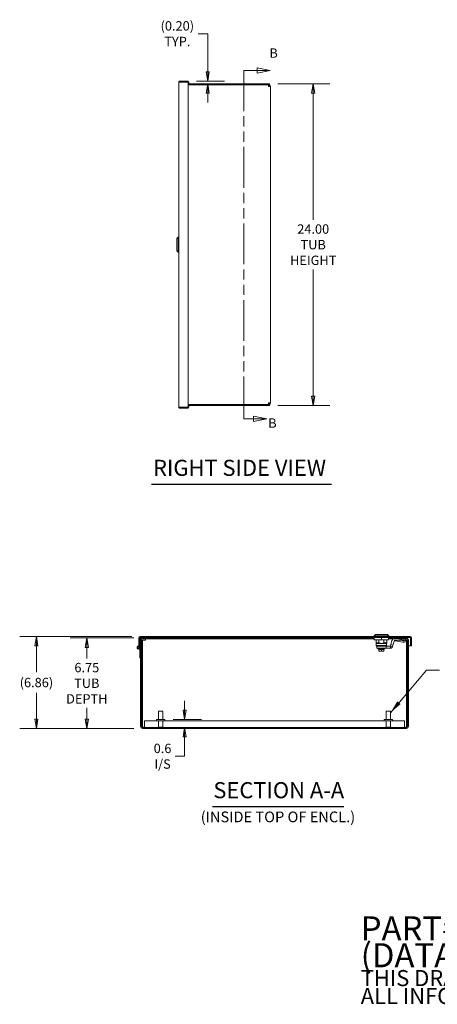
# Model space of a CAD drawing. Units: inches. Extents: x 8 to 163, y 8 to 101.
# Drawn here: x 71 to 102, y 8 to 81 of the extents above; entities that cross this region are included whole.
import ezdxf

# ---------------------------------------------------------------- set-up
doc = ezdxf.new("R2010")
doc.units = ezdxf.units.IN
doc.header["$LTSCALE"] = 10
doc.header["$MEASUREMENT"] = 0
doc.linetypes.add('DOUBLE_DASH_CHAIN', pattern=[1.2403, 0.6614, -0.0827, 0.1654, -0.0827, 0.1654, -0.0827])
doc.layers.get('0').update_dxf_attribs({"lineweight": 5})
for name, color, linetype, lineweight in [('Dimension (ANSI)', 7, 'Continuous', 5), ('Hatch (ANSI)', 7, 'Continuous', 5), ('Section Line (ANSI)', 7, 'DOUBLE_DASH_CHAIN', 5), ('Symbol (ANSI)', 7, 'Continuous', 5), ('Visible (ANSI)', 7, 'Continuous', 5)]:
    doc.layers.add(name, color=color, linetype=linetype, lineweight=lineweight)
doc.styles.add('Note Text (ANSI)', font='tahoma.ttf')
doc.styles.add('ROMANS', font='tahoma.ttf')
doc.styles.add('Text Style168', font='tahoma.ttf')
doc.styles.add('Text Style40', font='tahoma.ttf')
doc.dimstyles.new('Default (ANSI)', dxfattribs={"dimscale": 10, "dimtxt": 0.07, "dimasz": 0.07, "dimexe": 0.125, "dimexo": 0.0625, "dimgap": 0.031496, "dimtad": 0, "dimtih": 1, "dimtoh": 1, "dimrnd": 1e-08, "dimzin": 0, "dimdsep": 46, "dimtxsty": 'ROMANS', "dimblk": 'Filled-1', "dimcen": 0.09, "dimdle": 0.393701, "dimclrd": 256, "dimclre": 256, "dimclrt": 256, "dimadec": 0, "dimazin": 0, "dimtfac": 1, "dimtofl": 0, "dimtmove": 0, "dimatfit": 3, "dimfxl": 1, "dimtolj": 1, "dimtzin": 0, "dimlwd": -1, "dimlwe": -1, "dimarcsym": 0})
doc.dimstyles.new('Default (ANSI)$7', dxfattribs={"dimscale": 10, "dimtxt": 0.07, "dimasz": 0.098425, "dimexe": 0.125, "dimexo": 0.0625, "dimgap": 0.031496, "dimtad": 0, "dimtih": 1, "dimtoh": 1, "dimrnd": 1e-08, "dimzin": 0, "dimdsep": 46, "dimtxsty": 'ROMANS', "dimblk": 'Filled-1', "dimcen": 0.09, "dimdle": 0.393701, "dimclrd": 256, "dimclre": 256, "dimclrt": 256, "dimadec": 0, "dimazin": 0, "dimtfac": 1, "dimtofl": 0, "dimtmove": 0, "dimatfit": 3, "dimfxl": 1, "dimtolj": 1, "dimtzin": 0, "dimlwd": -1, "dimlwe": -1, "dimarcsym": 0})

# ---------------------------------------------------------------- blocks, each defined once
blk = doc.blocks.new('Filled-1')
at = {"color": 0}
for p, q in [((0, 0), (-1, 0.167)), ((-1, 0.167), (-1, -0.167)), ((-1, 0), (0, 0)), ((-1, -0.167), (0, 0))]:
    blk.add_line(p, q, dxfattribs=at)
at = {"color": 0, "flags": 128}
blk.add_lwpolyline([(-1, -0.167), (0, 0), (-1, 0.167), (-1, -0.167)], dxfattribs=at)
at = {"color": 0}
blk.add_solid([(-1, -0.167), (0, 0), (-1, 0.167), (-1, -0.167)], dxfattribs=at)
blk = doc.blocks.new('*D7')
at = {"layer": 'Defpoints', "color": 0, "transparency": 16777216}
for p in [(82.019, 28.938), (83.502, 28.938), (80.343, 28.353)]:
    blk.add_point(p, dxfattribs=at)
at = {"layer": 'Dimension (ANSI)', "transparency": 16777216}
for p, q in [((83.502, 29.638), (83.502, 30.338)), ((82.644, 28.938), (84.752, 28.938)), ((83.502, 27.653), (83.502, 26.953)), ((83.502, 26.209), (83.502, 26.953)), ((82.802, 26.209), (83.502, 26.209))]:
    blk.add_line(p, q, dxfattribs=at)
at = {"layer": 'Dimension (ANSI)', "transparency": 16777216, "xscale": 0.7000000029802323, "yscale": 0.7000000029802323, "zscale": 0.7000000029802323}
for p, rotation in [((83.502, 28.938), 270), ((83.502, 28.353), 90)]:
    blk.add_blockref('Filled-1', p, dxfattribs=dict(at, rotation=rotation))
at = {"layer": 'Dimension (ANSI)', "transparency": 16777216, "insert": (81.851, 26.209), "char_height": 0.7, "attachment_point": 5, "style": 'ROMANS'}
blk.add_mtext('\\A1;\\fTahoma|b0|i0;\\H0.7000;0.6\\P\\fTahoma|b0|i0;\\H0.7000;I/S', dxfattribs=at)
blk = doc.blocks.new('2dTransSection1')
at = {"layer": 'Section Line (ANSI)', "linetype": 'DOUBLE_DASH_CHAIN', "ltscale": 0.046037}
blk.add_line((8.792, 7.737), (8.792, 5.137), dxfattribs=at)
at = {"layer": 'Section Line (ANSI)', "linetype": 'Continuous'}
for p, q in [((8.792, 7.737), (8.792, 7.7065)), ((8.792, 7.737), (8.8912, 7.737)), ((8.9892, 7.737), (8.8912, 7.7565)), ((8.8912, 7.7565), (8.8912, 7.7175)), ((8.8912, 7.737), (8.9892, 7.737)), ((8.8912, 7.7175), (8.9892, 7.737)), ((8.792, 5.1675), (8.792, 5.137)), ((8.9635, 5.137), (8.8655, 5.1565)), ((8.8655, 5.1565), (8.8655, 5.1175)), ((8.792, 5.137), (8.8655, 5.137)), ((8.8655, 5.137), (8.9635, 5.137)), ((8.8655, 5.1175), (8.9635, 5.137))]:
    blk.add_line(p, q, dxfattribs=at)
at = {"layer": 'Section Line (ANSI)', "linetype": 'Continuous', "flags": 128}
for points in [[(8.8912, 7.7175), (8.9892, 7.737), (8.8912, 7.7565), (8.8912, 7.7175)], [(8.8655, 5.1175), (8.9635, 5.137), (8.8655, 5.1565), (8.8655, 5.1175)]]:
    blk.add_lwpolyline(points, dxfattribs=at)
at = {"layer": 'Section Line (ANSI)'}
for points in [[(8.8912, 7.7175), (8.9892, 7.737), (8.8912, 7.7565), (8.8912, 7.7175)], [(8.8655, 5.1175), (8.9635, 5.137), (8.8655, 5.1565), (8.8655, 5.1175)]]:
    blk.add_solid(points, dxfattribs=at)
at = {"layer": 'Section Line (ANSI)', "char_height": 0.07, "attachment_point": 7, "style": 'Note Text (ANSI)'}
for insert in [(8.983, 7.8093), (8.9741, 5.0492)]:
    blk.add_mtext('B', dxfattribs=dict(at, insert=insert))
blk = doc.blocks.new('*D24')
at = {"layer": 'Defpoints', "color": 0, "transparency": 16777216}
for p in [(83.752, 76.573), (85.22, 76.573), (85.22, 76.37)]:
    blk.add_point(p, dxfattribs=at)
at = {"layer": 'Dimension (ANSI)', "transparency": 16777216}
for p, q in [((84.52, 80.11), (85.22, 80.11)), ((85.22, 80.11), (85.22, 77.973)), ((85.22, 77.273), (85.22, 77.973)), ((84.377, 76.573), (86.47, 76.573)), ((85.22, 75.67), (85.22, 74.97))]:
    blk.add_line(p, q, dxfattribs=at)
at = {"layer": 'Dimension (ANSI)', "transparency": 16777216, "xscale": 0.7000000029802323, "yscale": 0.7000000029802323, "zscale": 0.7000000029802323}
for p, rotation in [((85.22, 76.573), 270), ((85.22, 76.37), 90)]:
    blk.add_blockref('Filled-1', p, dxfattribs=dict(at, rotation=rotation))
at = {"layer": 'Dimension (ANSI)', "transparency": 16777216, "insert": (82.954, 80.11), "char_height": 0.7, "attachment_point": 5, "style": 'ROMANS'}
blk.add_mtext('\\A1;\\fTahoma|b0|i0;\\H0.7000;(0.20)\\P\\fTahoma|b0|i0;\\H0.7000;TYP.', dxfattribs=at)
blk = doc.blocks.new('*D25')
at = {"layer": 'Defpoints', "color": 0, "transparency": 16777216}
for p in [(89.846, 76.37), (89.846, 52.37), (93.103, 52.37)]:
    blk.add_point(p, dxfattribs=at)
at = {"layer": 'Dimension (ANSI)', "transparency": 16777216}
for p, q in [((90.471, 76.37), (94.353, 76.37)), ((93.103, 75.67), (93.103, 66.222)), ((93.103, 53.07), (93.103, 62.518)), ((90.471, 52.37), (94.353, 52.37))]:
    blk.add_line(p, q, dxfattribs=at)
at = {"layer": 'Dimension (ANSI)', "transparency": 16777216, "xscale": 0.7000000029802323, "yscale": 0.7000000029802323, "zscale": 0.7000000029802323}
for p, rotation in [((93.103, 76.37), 90), ((93.103, 52.37), 270)]:
    blk.add_blockref('Filled-1', p, dxfattribs=dict(at, rotation=rotation))
at = {"layer": 'Dimension (ANSI)', "transparency": 16777216, "insert": (93.103, 64.37), "char_height": 0.7, "attachment_point": 5, "style": 'ROMANS'}
blk.add_mtext('\\A1;\\fTahoma|b0|i0;\\H0.7000;24.00\\P\\fTahoma|b0|i0;\\H0.7000;TUB\\P\\fTahoma|b0|i0;\\H0.7000;HEIGHT', dxfattribs=at)
blk = doc.blocks.new('*D26')
at = {"layer": 'Defpoints', "color": 0, "transparency": 16777216}
for p in [(76.195, 35.029), (80.343, 35.029), (80.343, 28.279)]:
    blk.add_point(p, dxfattribs=at)
at = {"layer": 'Dimension (ANSI)', "transparency": 16777216}
for p, q in [((79.718, 35.029), (74.945, 35.029)), ((76.195, 34.329), (76.195, 33.492)), ((76.195, 28.979), (76.195, 29.815)), ((79.718, 28.279), (74.945, 28.279))]:
    blk.add_line(p, q, dxfattribs=at)
at = {"layer": 'Dimension (ANSI)', "transparency": 16777216, "xscale": 0.7000000029802323, "yscale": 0.7000000029802323, "zscale": 0.7000000029802323}
for p, rotation in [((76.195, 35.029), 90), ((76.195, 28.279), 270)]:
    blk.add_blockref('Filled-1', p, dxfattribs=dict(at, rotation=rotation))
at = {"layer": 'Dimension (ANSI)', "transparency": 16777216, "insert": (76.195, 31.654), "char_height": 0.7, "attachment_point": 5, "style": 'ROMANS'}
blk.add_mtext('\\A1;\\fTahoma|b0|i0;\\H0.7000;6.75\\P\\fTahoma|b0|i0;\\H0.7000;TUB\\P\\fTahoma|b0|i0;\\H0.7000;DEPTH', dxfattribs=at)
blk = doc.blocks.new('*D27')
at = {"layer": 'Defpoints', "color": 0, "transparency": 16777216}
for p in [(72.431, 35.134), (80.175, 35.134), (80.343, 28.279)]:
    blk.add_point(p, dxfattribs=at)
at = {"layer": 'Dimension (ANSI)', "transparency": 16777216}
for p, q in [((79.55, 35.134), (71.181, 35.134)), ((72.431, 34.434), (72.431, 32.484)), ((72.431, 28.979), (72.431, 30.929)), ((79.718, 28.279), (71.181, 28.279))]:
    blk.add_line(p, q, dxfattribs=at)
at = {"layer": 'Dimension (ANSI)', "transparency": 16777216, "xscale": 0.7000000029802323, "yscale": 0.7000000029802323, "zscale": 0.7000000029802323}
for p, rotation in [((72.431, 35.134), 90), ((72.431, 28.279), 270)]:
    blk.add_blockref('Filled-1', p, dxfattribs=dict(at, rotation=rotation))
at = {"layer": 'Dimension (ANSI)', "transparency": 16777216, "insert": (72.431, 31.706), "char_height": 0.7, "attachment_point": 5, "style": 'ROMANS'}
blk.add_mtext('\\A1;(6.86)', dxfattribs=at)

msp = doc.modelspace()

# ---------------------------------------------------------------- hatches: boundary and pattern name
at = {"layer": 'Hatch (ANSI)'}
h = msp.add_hatch(dxfattribs=at)
h.set_pattern_fill('ANSI31', color=256, scale=10, angle=90, style=0)
edge = h.paths.add_edge_path()
edge.add_ellipse((100.3395, 35.0287), major_axis=(0, 0.0312), ratio=1, start_angle=270, end_angle=360)
edge.add_line((100.3395, 35.06), (80.175, 35.06))
edge.add_ellipse((80.175, 35.0287), major_axis=(-0.0312, 0), ratio=1, start_angle=270, end_angle=360)
edge.add_line((80.1437, 35.0287), (80.1437, 34.384))
edge.add_line((80.1437, 34.384), (80.0697, 34.384))
edge.add_line((80.0697, 34.384), (80.0697, 35.0287))
edge.add_ellipse((80.175, 35.0287), major_axis=(0, 0.1053), ratio=1, start_angle=0, end_angle=90, ccw=False)
edge.add_line((80.175, 35.134), (100.3395, 35.134))
edge.add_ellipse((100.3395, 35.0287), major_axis=(0.1052, 0), ratio=1, start_angle=0, end_angle=90, ccw=False)
edge.add_line((100.4447, 35.0287), (100.4447, 34.4465))
edge.add_line((100.4447, 34.4465), (100.3707, 34.4465))
edge.add_line((100.3707, 34.4465), (100.3707, 35.0287))
h = msp.add_hatch(dxfattribs=at)
h.set_pattern_fill('ANSI31', color=256, scale=8, style=0)
edge = h.paths.add_edge_path()
edge.add_ellipse((80.3427, 34.8922), major_axis=(0, 0.1365), ratio=1, start_angle=0, end_angle=90)
edge.add_line((80.2062, 34.8922), (80.2062, 28.4152))
edge.add_ellipse((80.3427, 28.4152), major_axis=(-0.1365, 0), ratio=1, start_angle=0, end_angle=90)
edge.add_line((80.3427, 28.2787), (100.0697, 28.2787))
edge.add_ellipse((100.0697, 28.4152), major_axis=(0, -0.1365), ratio=1, start_angle=0, end_angle=90)
edge.add_line((100.2062, 28.4152), (100.2062, 34.8922))
edge.add_ellipse((100.0697, 34.8922), major_axis=(0.1365, 0), ratio=1, start_angle=0, end_angle=90)
edge.add_line((100.0697, 35.0287), (99.6437, 35.0287))
edge.add_line((99.6437, 35.0287), (99.6437, 34.9547))
edge.add_line((99.6437, 34.9547), (100.0697, 34.9547))
edge.add_ellipse((100.0697, 34.8922), major_axis=(0, 0.0625), ratio=1, start_angle=270, end_angle=360, ccw=False)
edge.add_line((100.1322, 34.8922), (100.1322, 28.4152))
edge.add_ellipse((100.0697, 28.4152), major_axis=(0.0625, 0), ratio=1, start_angle=270, end_angle=360, ccw=False)
edge.add_line((100.0697, 28.3527), (80.3427, 28.3527))
edge.add_ellipse((80.3427, 28.4152), major_axis=(0, -0.0625), ratio=1, start_angle=270, end_angle=360, ccw=False)
edge.add_line((80.2802, 28.4152), (80.2802, 34.8922))
edge.add_ellipse((80.3427, 34.8922), major_axis=(-0.0625, 0), ratio=1, start_angle=270, end_angle=360, ccw=False)
edge.add_line((80.3427, 34.9547), (80.7687, 34.9547))
edge.add_line((80.7687, 34.9547), (80.7687, 35.0287))
edge.add_line((80.7687, 35.0287), (80.3427, 35.0287))

# ---------------------------------------------------------------- linework, layer by layer
at = {"layer": 'Symbol (ANSI)', "lineweight": 30}
for p, q in [((81.0196, 46.5009), (94.4637, 46.5009)), ((85.5843, 22.4542), (95.3788, 22.4542))]:
    msp.add_line(p, q, dxfattribs=at)
at = {"layer": 'Visible (ANSI)'}
for p, q in [((83.0644, 52.2723), (83.0644, 76.468)), ((83.7519, 76.5733), (83.1697, 76.5733)), ((83.1697, 76.4993), (83.1697, 76.5733)), ((83.1697, 76.4993), (83.7519, 76.4993)), ((83.1697, 76.4837), (83.7519, 76.4837)), ((83.7519, 76.4993), (83.7519, 76.5733)), ((83.7519, 76.4837), (83.8144, 76.4837)), ((83.7519, 76.4837), (83.7519, 52.2567)), ((83.8144, 76.4837), (83.8144, 76.3702)), ((83.7519, 76.3702), (89.8457, 76.3702)), ((83.7519, 76.2962), (89.7548, 76.2962)), ((89.7548, 76.1597), (89.7548, 76.2962)), ((89.7832, 76.1597), (89.7548, 76.1597)), ((89.7757, 76.3397), (89.7757, 76.2337)), ((89.7757, 76.3397), (89.8457, 76.3397)), ((89.8457, 76.2822), (89.7757, 76.2822)), ((89.7757, 76.1597), (89.7757, 76.2337)), ((89.7832, 76.2222), (89.7757, 76.2222)), ((89.7832, 76.1597), (89.9197, 76.1597)), ((89.8457, 76.3397), (89.8457, 76.3702)), ((89.8457, 76.3397), (89.8457, 76.2822)), ((89.9197, 76.1597), (89.9197, 52.5807)), ((82.9069, 64.8229), (83.0054, 64.9214)), ((82.9069, 63.9174), (82.9069, 64.8229)), ((83.0054, 63.819), (83.0054, 64.9214)), ((83.0054, 64.9214), (83.0644, 64.9214)), ((82.9069, 63.9174), (83.0054, 63.819)), ((83.0054, 63.819), (83.0644, 63.819)), ((83.7519, 52.2567), (83.1697, 52.2567)), ((83.1697, 52.241), (83.7519, 52.241)), ((83.1697, 52.241), (83.1697, 52.167)), ((83.7519, 52.167), (83.1697, 52.167)), ((89.7548, 52.4442), (83.7519, 52.4442)), ((89.8457, 52.3702), (83.7519, 52.3702)), ((83.8144, 52.2567), (83.7519, 52.2567)), ((83.7519, 52.241), (83.7519, 52.167)), ((83.8144, 52.3702), (83.8144, 52.2567)), ((89.7548, 52.5807), (89.7832, 52.5807)), ((89.7548, 52.4442), (89.7548, 52.5807)), ((89.7757, 52.5067), (89.7757, 52.5807)), ((89.7757, 52.5182), (89.7832, 52.5182)), ((89.7757, 52.5067), (89.7757, 52.4007)), ((89.7757, 52.4581), (89.8457, 52.4581)), ((89.8457, 52.4007), (89.7757, 52.4007)), ((89.9197, 52.5807), (89.7832, 52.5807)), ((89.8457, 52.4581), (89.8457, 52.4007)), ((89.8457, 52.3702), (89.8457, 52.4007)), ((97.742, 35.2914), (97.6436, 35.193)), ((97.742, 35.2914), (98.6475, 35.2914)), ((98.6475, 35.2914), (98.7459, 35.193)), ((80.0697, 35.0287), (80.0697, 34.384)), ((80.1437, 34.384), (80.1437, 35.0287)), ((100.3395, 35.134), (80.175, 35.134)), ((80.175, 35.06), (100.3395, 35.06)), ((80.2062, 34.8922), (80.2062, 35.06)), ((80.2062, 34.8922), (80.2062, 28.4152)), ((80.2802, 28.4152), (80.2802, 34.8922)), ((80.3542, 34.861), (80.2802, 34.861)), ((80.7687, 35.0287), (80.3427, 35.0287)), ((80.3427, 34.9547), (80.7687, 34.9547)), ((80.3542, 34.861), (80.4167, 34.861)), ((80.3542, 34.861), (80.3542, 28.4227)), ((80.587, 34.861), (80.4167, 34.861)), ((80.587, 34.892), (80.587, 34.861)), ((80.5872, 34.892), (80.587, 34.892)), ((80.5872, 34.9547), (80.5872, 34.8922)), ((80.5872, 34.8922), (80.5872, 34.892)), ((80.7687, 34.9547), (80.7687, 35.0287)), ((97.6632, 35.0287), (80.7687, 35.0287)), ((97.6632, 34.9547), (80.7687, 34.9547)), ((97.6436, 35.193), (98.7459, 35.193)), ((97.6436, 35.193), (97.6436, 35.134)), ((97.6632, 34.9025), (97.6632, 35.06)), ((97.6632, 34.9025), (98.1947, 34.9025)), ((97.801, 34.9025), (97.801, 34.6615)), ((98.0143, 34.6615), (97.801, 34.6615)), ((98.1947, 34.6221), (97.801, 34.6221)), ((97.805, 34.6221), (97.805, 34.4647)), ((98.0143, 34.9025), (98.0143, 34.6615)), ((98.1947, 34.9025), (98.1947, 35.06)), ((98.1947, 34.9025), (98.7262, 34.9025)), ((98.1947, 34.6221), (98.5884, 34.6221)), ((98.3752, 34.9025), (98.3752, 34.6615)), ((98.3752, 34.6615), (98.5884, 34.6615)), ((98.5686, 34.5237), (98.5686, 34.4647)), ((98.5686, 34.5237), (98.5845, 34.5237)), ((98.5845, 34.6221), (98.5845, 34.5237)), ((98.5884, 34.9025), (98.5884, 34.6615)), ((98.7262, 34.9025), (98.7262, 35.06)), ((99.6437, 35.0287), (98.7262, 35.0287)), ((99.0849, 34.9547), (98.7262, 34.9547)), ((98.7459, 35.193), (98.7459, 35.134)), ((98.9079, 34.5438), (98.8793, 34.437)), ((98.9848, 34.8306), (98.9079, 34.5438)), ((99.06, 34.5031), (98.9079, 34.5438)), ((99.06, 34.5031), (99.1369, 34.7898)), ((99.1749, 34.9765), (99.1861, 34.9765)), ((99.1749, 34.819), (99.1861, 34.819)), ((99.6437, 34.9765), (99.1861, 34.9765)), ((99.1861, 34.8691), (99.1861, 34.819)), ((99.2252, 34.819), (99.1861, 34.819)), ((99.2338, 34.865), (99.2252, 34.819)), ((99.2252, 34.819), (99.7983, 34.7194)), ((99.234, 34.8663), (99.816, 34.8143)), ((99.8984, 34.8578), (99.3324, 34.9634)), ((100.0697, 35.0287), (99.6437, 35.0287)), ((99.6437, 35.0287), (99.6437, 34.9547)), ((99.6437, 34.9547), (100.0697, 34.9547)), ((99.9851, 34.8917), (99.9582, 34.7473)), ((99.9735, 34.819), (99.9716, 34.819)), ((99.9735, 34.8294), (99.9735, 34.819)), ((99.9957, 34.861), (99.9794, 34.861)), ((99.9908, 34.9547), (99.9854, 34.8936)), ((100.0582, 34.861), (99.9957, 34.861)), ((100.0582, 34.861), (100.1322, 34.861)), ((100.0582, 28.4227), (100.0582, 34.861)), ((100.1322, 34.8922), (100.1322, 28.4152)), ((100.2062, 28.4152), (100.2062, 34.8922)), ((100.3707, 35.0287), (100.3707, 34.4465)), ((100.4447, 34.4465), (100.4447, 35.0287)), ((80.0697, 34.384), (80.1437, 34.384)), ((80.1437, 34.455), (80.2062, 34.455)), ((80.1437, 33.56), (80.1437, 34.2017)), ((97.8276, 34.4647), (97.805, 34.4647)), ((97.8443, 34.4253), (97.805, 34.4647)), ((97.8276, 34.4647), (98.0638, 34.4647)), ((97.8802, 34.4253), (97.8443, 34.4253)), ((97.8601, 34.4253), (97.8601, 34.2678)), ((97.8601, 34.2678), (98.2548, 34.2678)), ((97.8802, 34.4253), (97.9065, 34.4253)), ((97.9065, 34.4253), (98.0248, 34.4253)), ((97.929, 34.2501), (97.929, 34.2225)), ((97.929, 34.2225), (98.4605, 34.2225)), ((97.9772, 34.1832), (97.929, 34.2225)), ((97.9408, 34.2619), (97.9408, 34.2678)), ((97.9447, 34.2619), (97.9408, 34.2619)), ((97.9447, 34.2619), (97.9447, 34.2678)), ((97.9561, 34.2619), (97.9447, 34.2619)), ((97.9561, 34.2619), (97.9561, 34.2678)), ((97.9748, 34.2619), (97.9561, 34.2619)), ((97.9748, 34.2619), (97.9748, 34.2678)), ((98.0002, 34.2619), (97.9748, 34.2619)), ((98.4123, 34.1832), (97.9772, 34.1832)), ((97.9772, 34.1832), (97.9772, 34.1753)), ((97.9772, 34.1753), (98.0064, 34.1753)), ((98.0002, 34.2619), (98.0002, 34.2678)), ((98.0315, 34.2619), (98.0002, 34.2619)), ((98.0064, 34.0651), (98.0064, 34.1753)), ((98.0064, 34.1753), (98.1947, 34.1753)), ((98.0248, 34.4253), (98.0403, 34.4253)), ((98.0981, 34.0454), (98.026, 34.0454)), ((98.0315, 34.2619), (98.0315, 34.2678)), ((98.0315, 34.2619), (98.0678, 34.2619)), ((98.0403, 34.4253), (98.357, 34.4253)), ((98.5686, 34.4647), (98.0638, 34.4647)), ((98.0678, 34.2619), (98.0678, 34.2678)), ((98.1079, 34.2619), (98.0678, 34.2619)), ((98.1079, 34.2619), (98.1079, 34.2678)), ((98.1079, 34.2619), (98.1506, 34.2619)), ((98.1947, 34.0454), (98.1227, 34.0454)), ((98.1506, 34.2619), (98.1506, 34.2678)), ((98.1947, 34.2619), (98.1506, 34.2619)), ((98.1674, 34.2619), (98.1674, 34.2678)), ((98.1947, 34.2619), (98.1947, 34.2678)), ((98.1947, 34.2619), (98.2388, 34.2619)), ((98.1947, 34.1753), (98.3831, 34.1753)), ((98.1947, 34.0651), (98.1947, 34.1753)), ((98.1947, 34.0651), (98.1947, 34.0454)), ((98.2668, 34.0454), (98.1947, 34.0454)), ((98.2388, 34.2619), (98.2388, 34.2678)), ((98.2816, 34.2619), (98.2388, 34.2619)), ((98.2486, 34.2619), (98.2486, 34.2678)), ((98.5491, 34.2678), (98.2548, 34.2678)), ((98.2816, 34.2619), (98.2816, 34.2678)), ((98.2816, 34.2619), (98.3217, 34.2619)), ((98.3634, 34.0454), (98.2914, 34.0454)), ((98.3217, 34.2619), (98.3217, 34.2678)), ((98.358, 34.2619), (98.3217, 34.2619)), ((98.5491, 34.4253), (98.357, 34.4253)), ((98.358, 34.2619), (98.358, 34.2678)), ((98.358, 34.2619), (98.3893, 34.2619)), ((98.3831, 34.0651), (98.3831, 34.1753)), ((98.3831, 34.1753), (98.4123, 34.1753)), ((98.3893, 34.2619), (98.3893, 34.2678)), ((98.4147, 34.2619), (98.3893, 34.2619)), ((98.4123, 34.1832), (98.4605, 34.2225)), ((98.4123, 34.1832), (98.4123, 34.1753)), ((98.4147, 34.2619), (98.4147, 34.2678)), ((98.4147, 34.2619), (98.4334, 34.2619)), ((98.4334, 34.2619), (98.4334, 34.2678)), ((98.4448, 34.2619), (98.4334, 34.2619)), ((98.4448, 34.2619), (98.4448, 34.2678)), ((98.4448, 34.2619), (98.4487, 34.2619)), ((98.4487, 34.2619), (98.4487, 34.2678)), ((98.4605, 34.2501), (98.4605, 34.2225)), ((98.8641, 34.4253), (98.5491, 34.4253)), ((98.5491, 34.2678), (98.5491, 34.4253)), ((98.8641, 34.2678), (98.5491, 34.2678)), ((98.5686, 34.5083), (98.6239, 34.4253)), ((98.8641, 34.4253), (98.8641, 34.3752)), ((98.8641, 34.3752), (98.8641, 34.2678)), ((98.8793, 34.437), (98.9277, 34.424)), ((98.9277, 34.424), (99.0314, 34.3962)), ((99.06, 34.5031), (99.0314, 34.3962)), ((100.2062, 34.4465), (100.3707, 34.4465)), ((100.3707, 34.4465), (100.4447, 34.4465)), ((80.2062, 33.56), (80.1437, 33.56)), ((81.5412, 29.5627), (81.8712, 29.5627)), ((81.5412, 28.9377), (81.5412, 29.5627)), ((81.8712, 28.9377), (81.8712, 29.5627)), ((98.5412, 29.5627), (98.8712, 29.5627)), ((98.5412, 28.9377), (98.5412, 29.5627)), ((98.8712, 28.9377), (98.8712, 29.5627)), ((80.4961, 28.8412), (80.4961, 28.4152)), ((81.5412, 28.8412), (80.4961, 28.8412)), ((82.0187, 28.9377), (81.3937, 28.9377)), ((81.3937, 28.9377), (81.3937, 28.8527)), ((82.0187, 28.8527), (81.3937, 28.8527)), ((81.5412, 28.8527), (81.5412, 28.3877)), ((81.8712, 28.8527), (81.8712, 28.3877)), ((98.5412, 28.8412), (81.8712, 28.8412)), ((82.0187, 28.9377), (82.0187, 28.8527)), ((99.0187, 28.9377), (98.3937, 28.9377)), ((98.3937, 28.9377), (98.3937, 28.8527)), ((99.0187, 28.8527), (98.3937, 28.8527)), ((98.5412, 28.8527), (98.5412, 28.3877)), ((98.8712, 28.8527), (98.8712, 28.3877)), ((99.9164, 28.8412), (98.8712, 28.8412)), ((99.0187, 28.9377), (99.0187, 28.8527)), ((99.9164, 28.4152), (99.9164, 28.8412)), ((80.2802, 28.4227), (80.3542, 28.4227)), ((80.3307, 28.3539), (80.3307, 28.4227)), ((100.0697, 28.3527), (80.3427, 28.3527)), ((80.3427, 28.2787), (100.0697, 28.2787)), ((80.3542, 28.4227), (80.3774, 28.4227)), ((80.3774, 28.4227), (80.3774, 28.3527)), ((80.4961, 28.4152), (80.4961, 28.3527)), ((81.5412, 28.3877), (81.8712, 28.3877)), ((81.5762, 28.3527), (81.5412, 28.3877)), ((81.8362, 28.3527), (81.8712, 28.3877)), ((98.5412, 28.3877), (98.8712, 28.3877)), ((98.5762, 28.3527), (98.5412, 28.3877)), ((98.8362, 28.3527), (98.8712, 28.3877)), ((99.9164, 28.3527), (99.9164, 28.4152)), ((100.0351, 28.4227), (100.0582, 28.4227)), ((100.0351, 28.3527), (100.0351, 28.4227)), ((100.0582, 28.4227), (100.1322, 28.4227)), ((100.0817, 28.4227), (100.0817, 28.3539))]:
    msp.add_line(p, q, dxfattribs=at)
for radius in [0.065, 0.06]:
    msp.add_circle((80.0812, 34.31), radius, dxfattribs=at)
for centre, radius, start, end in [((89.7832, 76.1597), 0.0625, 0, 90), ((89.7832, 76.1597), 0.1365, 0, 63.857194), ((89.7832, 52.5807), 0.0625, 270, 0), ((89.7832, 52.5807), 0.1365, 296.142806, 0), ((80.175, 35.0287), 0.1053, 90, 180), ((80.175, 35.0287), 0.0312, 90, 180), ((80.3427, 34.8922), 0.1365, 90, 180), ((80.3427, 34.8922), 0.0625, 90, 180), ((99.1749, 34.7796), 0.1969, 90, 165), ((99.1749, 34.7796), 0.0394, 90, 165), ((100.0697, 34.8922), 0.1365, 0, 90), ((100.0697, 34.8922), 0.0625, 0, 90), ((100.3395, 35.0287), 0.1052, 0, 90), ((100.3395, 35.0287), 0.0312, 0, 90), ((80.0812, 34.31), 0.125, 95.278676, 300), ((80.0812, 34.31), 0.125, 0, 60), ((97.9408, 34.2501), 0.0118, 89.999989, 180), ((98.026, 34.0651), 0.0197, 180, 270), ((98.3634, 34.0651), 0.0197, 270, 0), ((98.4487, 34.2501), 0.0118, 0, 90.000011), ((80.3427, 28.4152), 0.1365, 180, 270), ((80.3427, 28.4152), 0.0625, 180, 270), ((100.0697, 28.4152), 0.1365, 270, 0), ((100.0697, 28.4152), 0.0625, 270, 0)]:
    msp.add_arc(centre, radius, start, end, dxfattribs=at)
for centre, major_axis, ratio, start_param, end_param in [((99.1861, 34.819), (0.367, 0), 0.4290568, 1.160644, 1.5707963), ((99.8034, 34.7761), (0.1548, -0.0289), 0.3601811, 4.7468524, 6.2831853), ((99.8908, 35.2449), (-0.0802, -0.4298), 0.3601811, 0.0344634, 0.5215146), ((99.8303, 34.9206), (0.1548, -0.0289), 0.3601811, 5.2339035, 6.3176488), ((98.1227, 34.0572), (0, -0.0118), 0.4254548, 6.2831847, 6.2832622)]:
    msp.add_ellipse(centre, major_axis=major_axis, ratio=ratio, start_param=start_param, end_param=end_param, dxfattribs=at)
for points, knots in [([(83.1697, 76.5733), (83.1326, 76.5733), (83.0963, 76.5521), (83.078, 76.5198), (83.0691, 76.5041), (83.0644, 76.4861), (83.0644, 76.468)], [-1, -1, -1, -1, -0.32751892, -0.32751892, -0.32751892, 0, 0, 0, 0]), ([(83.1414, 76.4808), (83.1459, 76.4902), (83.1549, 76.4975), (83.1653, 76.499), (83.1667, 76.4992), (83.1682, 76.4993), (83.1697, 76.4993)], [0.27092232, 0.27092232, 0.27092232, 0.27092232, 0.91100988, 0.91100988, 0.91100988, 1, 1, 1, 1]), ([(83.1697, 52.167), (83.1326, 52.167), (83.0963, 52.1882), (83.078, 52.2205), (83.0691, 52.2362), (83.0644, 52.2543), (83.0644, 52.2723)], [-1, -1, -1, -1, -0.32751892, -0.32751892, -0.32751892, 0, 0, 0, 0]), ([(83.1414, 52.2595), (83.1459, 52.2501), (83.1549, 52.2428), (83.1653, 52.2414), (83.1667, 52.2412), (83.1682, 52.241), (83.1697, 52.241)], [0.27092232, 0.27092232, 0.27092232, 0.27092232, 0.91100988, 0.91100988, 0.91100988, 1, 1, 1, 1]), ([(99.1861, 34.8691), (99.1861, 34.8691), (99.1862, 34.8691), (99.1942, 34.8691), (99.2022, 34.8689), (99.2181, 34.8679), (99.2261, 34.8672), (99.234, 34.8663)], [-0.12194027, -0.12194027, -0.12194027, -0.12194027, -0.12149789, -0.12149789, -0.06106168, -0.06106168, -0.00011381, -0.00011381, -0.00011381, -0.00011381]), ([(98.8641, 34.4253), (98.8657, 34.4253), (98.8673, 34.4255), (98.8703, 34.4265), (98.8718, 34.4272), (98.8739, 34.4287), (98.8747, 34.4294), (98.8773, 34.4321), (98.8786, 34.4344), (98.8793, 34.437)], [-0.067405328, -0.067405328, -0.067405328, -0.067405328, -0.051794269, -0.051794269, -0.036185659, -0.036185659, -0.025799924, -0.025799924, 0, 0, 0, 0]), ([(99.0314, 34.3962), (99.0288, 34.3864), (99.0253, 34.3768), (99.0165, 34.3581), (99.0113, 34.3491), (99.0013, 34.335), (98.9969, 34.3296), (98.986, 34.3177), (98.9793, 34.3114), (98.968, 34.3023), (98.9637, 34.2992), (98.9499, 34.2901), (98.9398, 34.2849), (98.9189, 34.2763), (98.9081, 34.2731), (98.8862, 34.2689), (98.8751, 34.2678), (98.8641, 34.2678)], [-0.57957693, -0.57957693, -0.57957693, -0.57957693, -0.50163898, -0.50163898, -0.42228919, -0.42228919, -0.36940714, -0.36940714, -0.29888039, -0.29888039, -0.25859608, -0.25859608, -0.17239221, -0.17239221, -0.08620004, -0.08620004, -0.00170835, -0.00170835, -0.00170835, -0.00170835])]:
    msp.add_open_spline(points, degree=3, knots=knots, dxfattribs=at)
for points in [[(83.0644, 76.468), (83.0644, 76.4724), (83.0979, 76.4767), (83.1412, 76.481)], [(83.1412, 76.481), (83.1503, 76.4818), (83.1601, 76.4828), (83.1697, 76.4837)], [(83.1412, 52.2594), (83.0979, 52.2636), (83.0644, 52.268), (83.0644, 52.2723)], [(83.1697, 52.2567), (83.1601, 52.2576), (83.1503, 52.2585), (83.1412, 52.2594)], [(97.8276, 34.4647), (97.8339, 34.4595), (97.8462, 34.4497), (97.8637, 34.4365), (97.8748, 34.4289), (97.8802, 34.4253)], [(98.0403, 34.4253), (98.0432, 34.4289), (98.0489, 34.4365), (98.0568, 34.4497), (98.0616, 34.4595), (98.0638, 34.4647)], [(98.0981, 34.0454), (98.0981, 34.0454), (98.0981, 34.0454), (98.0981, 34.0454)], [(98.0981, 34.0454), (98.0981, 34.0454), (98.0981, 34.0454), (98.0981, 34.0454)], [(98.1227, 34.0454), (98.1141, 34.0454), (98.1059, 34.0454), (98.0981, 34.0454)], [(98.2668, 34.0454), (98.2668, 34.0454), (98.2668, 34.0454), (98.2668, 34.0454)], [(98.2914, 34.0454), (98.2836, 34.0454), (98.2754, 34.0454), (98.2668, 34.0454)], [(98.2914, 34.0454), (98.2914, 34.0454), (98.2914, 34.0454), (98.2914, 34.0454)], [(98.2914, 34.0454), (98.2914, 34.0454), (98.2914, 34.0454), (98.2914, 34.0454)], [(98.5686, 34.4647), (98.5639, 34.4601), (98.5545, 34.4512), (98.5408, 34.4381), (98.5318, 34.4295), (98.5273, 34.4253)]]:
    msp.add_open_spline(points, degree=3, dxfattribs=at)
for points in [[(97.801, 34.6615), (97.801, 34.6221), (97.801, 34.6221)], [(98.0143, 34.6615), (98.1088, 34.6221), (98.1947, 34.6221)], [(98.3752, 34.6615), (98.2807, 34.6221), (98.1947, 34.6221)], [(98.5884, 34.6615), (98.5884, 34.6221), (98.5884, 34.6221)]]:
    msp.add_rational_spline(points, [1.61904761859, 1.69999999952, 1.69999999952], degree=2, dxfattribs=at)

# ---------------------------------------------------------------- block references
at = {"layer": 'Section Line (ANSI)', "xscale": 10, "yscale": 10, "zscale": 10}
msp.add_blockref('2dTransSection1', (0, 0), dxfattribs=at)

# ---------------------------------------------------------------- texts
at = {"layer": 'Symbol (ANSI)', "attachment_point": 7}
for s, insert, char_height, style in [('RIGHT SIDE VIEW', (81.1396, 46.7476), 1.2, 'Text Style168'), ('SECTION A-A', (85.6457, 22.6989), 1.2, 'Text Style168'), ('(INSIDE TOP OF ENCL.)', (84.6996, 21.0316), 0.8, 'Text Style40')]:
    msp.add_mtext(s, dxfattribs=dict(at, insert=insert, char_height=char_height, style=style))
at = {"layer": 'Symbol (ANSI)', "insert": (96.6521, 10.9247), "char_height": 1, "width": 67.242721, "attachment_point": 4, "line_spacing_factor": 0.6675, "style": 'Note Text (ANSI)'}
msp.add_mtext('{\\H1.8x;PART#: HWDN1C202406LP\\P(DATA SUBJECT TO CHANGE WITHOUT NOTICE)\\H1.6086x; \\H0.69072x;\\P\\H1.1651x; \\H0.51498x;\\PTHIS DRAWING IS PROPERTY OF HUBBELL INC. WIEGMANN\\H1.6157x; \\H0.61894x;\\PALL INFORMATION IS PROPRIETARY AND NOT TO BE DUPLICATED\\fRomanS|b0|i0|c0|p2;\\H1.5834x; \\H0.63154x;\\P\\H1.5591x; }', dxfattribs=at)

# ---------------------------------------------------------------- dimensions: what is measured, and where the dimension line sits
at = {"layer": 'Dimension (ANSI)'}
for base, p1, p2, angle, text, override, picture, middle in [((85.2204, 76.5733), (85.2204, 76.3702), (83.7519, 76.5733), 270, '\\fTahoma|b0|i0;\\H0.7000;(<>)\\P\\fTahoma|b0|i0;\\H0.7000;TYP.', {"dimgap": 0.031496, "dimdec": 2, "dimse1": 1, "dimtol": 0, "dimlim": 0, "dimtp": 0, "dimtm": 0, "dimtdec": 2, "dimtmove": 1, "dimatfit": 1}, '*D24', (85.1569, 80.1098)), ((93.1033, 52.3702), (89.8457, 76.3702), (89.8457, 52.3702), 270, '\\fTahoma|b0|i0;\\H0.7000;<>\\P\\fTahoma|b0|i0;\\H0.7000;TUB\\P\\fTahoma|b0|i0;\\H0.7000;HEIGHT', {"dimgap": 0.031496, "dimdec": 2, "dimtol": 0, "dimlim": 0, "dimtp": 0, "dimtm": 0, "dimtdec": 2, "dimatfit": 1}, '*D25', (93.1033, 64.3702)), ((72.4308, 35.134), (80.3427, 28.2787), (80.175, 35.134), 270, '(<>)', {"dimgap": 0.031496, "dimdec": 2, "dimtol": 0, "dimlim": 0, "dimtp": 0, "dimtm": 0, "dimtdec": 2, "dimatfit": 1}, '*D27', (72.4308, 31.7063)), ((76.1951, 35.0287), (80.3427, 28.2787), (80.3427, 35.0287), 270, '\\fTahoma|b0|i0;\\H0.7000;<>\\P\\fTahoma|b0|i0;\\H0.7000;TUB\\P\\fTahoma|b0|i0;\\H0.7000;DEPTH', {"dimgap": 0.031496, "dimdec": 2, "dimtol": 0, "dimlim": 0, "dimtp": 0, "dimtm": 0, "dimtdec": 2, "dimatfit": 1}, '*D26', (76.1951, 31.6537)), ((83.5025, 28.9377), (80.3427, 28.3527), (82.0187, 28.9377), 90, '\\fTahoma|b0|i0;\\H0.7000;<>\\P\\fTahoma|b0|i0;\\H0.7000;I/S', {"dimgap": 0.031496, "dimdec": 1, "dimse1": 1, "dimtol": 0, "dimlim": 0, "dimtp": 0, "dimtm": 0, "dimtdec": 1, "dimtmove": 1, "dimatfit": 1}, '*D7', (83.46, 26.2089))]:
    dim = msp.add_linear_dim(base=base, p1=p1, p2=p2, angle=angle, text=text, dimstyle='Default (ANSI)', override=override, dxfattribs=at)
    dim.commit()
    dim.dimension.update_dxf_attribs({"geometry": picture, "text_midpoint": middle, "dimtype": 160})

# ---------------------------------------------------------------- leaders
at = {"layer": 'Symbol (ANSI)', "annotation_type": 0, "has_hookline": 1, "hookline_direction": 0, "text_width": 6.4833}
msp.add_leader([(98.8712, 29.4506), (101.5526, 32.6282), (102.5369, 32.6282)], dimstyle='Default (ANSI)$7', override={"dimtad": 0}, dxfattribs=at)

doc.saveas('drawing.dxf')
